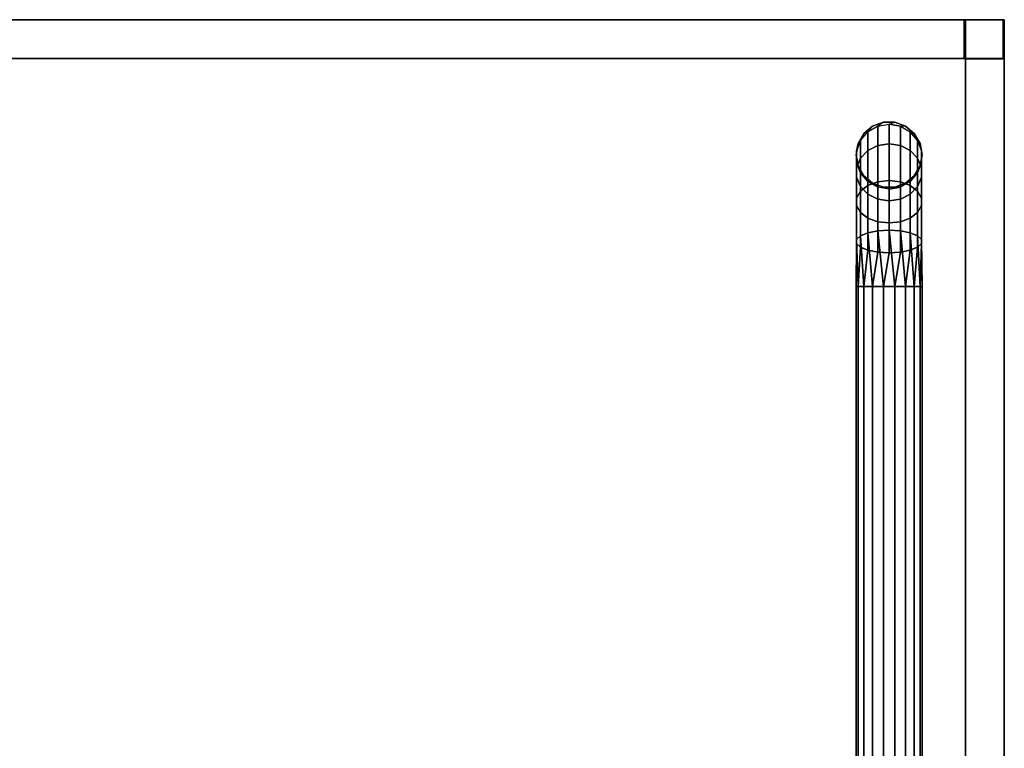
# Model space of a CAD drawing. Extents: x 9 to 292, y -22 to 420.
# Drawn here: x 257 to 272, y -7 to 4 of the extents above; entities that cross this region are included whole.
import ezdxf

# ---------------------------------------------------------------- set-up
doc = ezdxf.new("R2010")
doc.units = 0
doc.header["$LTSCALE"] = 30
doc.header["$MEASUREMENT"] = 0
for name, color, linetype in [('1', 4, 'CONTINUOUS'), ('AFUTL-3-BSLW', 15, 'CONTINUOUS'), ('AFUTL-3-FMPT', 4, 'CONTINUOUS'), ('AFUTL-3-TPLW', 19, 'CONTINUOUS')]:
    doc.layers.add(name, color=color, linetype=linetype)

# ---------------------------------------------------------------- blocks, each defined once
blk = doc.blocks.new('AGIH24TWP')
at = {"layer": 'AFUTL-3-BSLW'}
for points in [[(12.39, 13, 16.44), (12.39, 12.41, 16.44), (-13, 12.41, 16.44), (-13, 13, 16.44)], [(12.39, 12.41, 5), (12.39, 13, 5), (-13, 13, 5), (-13, 12.41, 5)], [(12.39, 13, 16.44), (12.39, 12.41, 16.44), (12.39, 12.41, 14.15), (12.39, 13, 14.15)], [(12.39, 12.41, 14.15), (12.39, 13, 14.15), (12.985, 13, 14.15), (12.985, 12.41, 14.15)], [(12.985, 12.41, 12.15), (12.985, 13, 12.15), (12.39, 13, 12.15), (12.39, 12.41, 12.15)], [(12.39, 13, 12.15), (12.39, 12.41, 12.15), (12.39, 12.41, 10.13), (12.39, 13, 10.13)], [(12.39, 12.41, 10.13), (12.39, 13, 10.13), (12.985, 13, 10.13), (12.985, 12.41, 10.13)], [(12.985, 12.41, 8.13), (12.985, 13, 8.13), (12.39, 13, 8.13), (12.39, 12.41, 8.13)], [(12.39, 13, 8.13), (12.39, 12.41, 8.13), (12.39, 12.41, 5), (12.39, 13, 5)], [(13, -12.39, 16.44), (12.41, -12.39, 16.44), (12.41, 13, 16.44), (13, 13, 16.44)], [(12.41, 13, 16.44), (13, 13, 16.44), (13, 13, 14.16), (12.41, 13, 14.16)], [(13, 13, 14.16), (12.41, 13, 14.16), (12.41, 12.405, 14.16), (13, 12.405, 14.16)], [(13, 12.405, 12.14), (12.41, 12.405, 12.14), (12.41, 13, 12.14), (13, 13, 12.14)], [(12.41, 13, 12.14), (13, 13, 12.14), (13, 13, 10.14), (12.41, 13, 10.14)], [(13, 13, 10.14), (12.41, 13, 10.14), (12.41, 12.405, 10.14), (13, 12.405, 10.14)], [(13, 12.405, 8.12), (12.41, 12.405, 8.12), (12.41, 13, 8.12), (13, 13, 8.12)], [(13, 13, 5), (12.41, 13, 5), (12.41, -12.39, 5), (13, -12.39, 5)], [(13, 13, 5), (12.41, 13, 5), (12.41, 13, 8.12), (13, 13, 8.12)], [(12.985, 13, 14.15), (12.985, 12.41, 14.15), (12.985, 12.41, 12.15), (12.985, 13, 12.15)], [(12.985, 13, 10.13), (12.985, 12.41, 10.13), (12.985, 12.41, 8.13), (12.985, 13, 8.13)], [(12.41, 12.405, 14.16), (13, 12.405, 14.16), (13, 12.405, 12.14), (12.41, 12.405, 12.14)], [(12.41, 12.405, 10.14), (13, 12.405, 10.14), (13, 12.405, 8.12), (12.41, 12.405, 8.12)]]:
    blk.add_3dface(points, dxfattribs=at)
for points, invisible_edges in [([(12.39, 13, 14.15), (12.39, 13, 16.44), (-13, 13, 16.44)], 8), ([(-13, 13, 16.44), (-13, 13, 16.44), (-13, 13, 14.16), (12.39, 13, 14.15)], 12), ([(12.39, 13, 12.15), (12.39, 13, 10.13), (-13, 13, 12.14)], 10), ([(-13, 13, 12.14), (-13, 13, 10.14), (12.39, 13, 10.13)], 10), ([(12.39, 13, 5), (12.39, 13, 8.13), (-13, 13, 8.12)], 10), ([(-13, 13, 8.12), (-13, 13, 5), (12.39, 13, 5)], 8), ([(12.985, 13, 12.15), (12.985, 13, 14.15), (-12.405, 13, 14.16)], 10), ([(-12.405, 13, 14.16), (-12.405, 13, 14.16), (-12.405, 13, 12.14), (12.985, 13, 12.15)], 12), ([(12.985, 13, 8.13), (12.985, 13, 10.13), (-12.405, 13, 10.14)], 10), ([(-12.405, 13, 10.14), (-12.405, 13, 10.14), (-12.405, 13, 8.12), (12.985, 13, 8.13)], 12), ([(12.41, -12.39, 16.44), (12.41, -12.39, 14.15), (12.41, 13, 16.44)], 2), ([(12.41, 13, 16.44), (12.41, 13, 14.16), (12.41, -12.39, 14.15)], 10), ([(12.41, 12.405, 12.14), (12.41, -12.39, 12.15), (12.41, -12.39, 10.13), (12.41, 13, 12.14)], 5), ([(12.41, -12.39, 10.13), (12.41, 13, 12.14), (12.41, 13, 10.14), (12.41, -12.39, 10.13)], 5), ([(12.41, -12.39, 5), (12.41, -12.39, 8.13), (12.41, 13, 8.12)], 10), ([(12.41, 13, 8.12), (12.41, 13, 8.12), (12.41, 13, 5), (12.41, -12.39, 5)], 8), ([(13, -12.39, 16.44), (13, -12.39, 14.15), (13, 13, 16.44)], 2), ([(13, 13, 16.44), (13, 13, 14.16), (13, -12.39, 14.15)], 10), ([(13, 12.405, 12.14), (13, -12.39, 12.15), (13, -12.39, 10.13), (13, 13, 12.14)], 5), ([(13, -12.39, 10.13), (13, 13, 12.14), (13, 13, 10.14), (13, -12.39, 10.13)], 5), ([(13, -12.39, 5), (13, -12.39, 8.13), (13, 13, 8.12)], 10), ([(13, 13, 8.12), (13, 13, 8.12), (13, 13, 5), (13, -12.39, 5)], 8), ([(12.39, 12.41, 14.15), (12.39, 12.41, 16.44), (-13, 12.41, 16.44)], 8), ([(-13, 12.41, 16.44), (-13, 12.41, 16.44), (-13, 12.41, 14.16), (12.39, 12.41, 14.15)], 12), ([(12.39, 12.41, 12.15), (12.39, 12.41, 10.13), (-13, 12.41, 12.14)], 10), ([(-13, 12.41, 12.14), (-13, 12.41, 10.14), (12.39, 12.41, 10.13)], 10), ([(12.39, 12.41, 5), (12.39, 12.41, 8.13), (-13, 12.41, 8.12)], 10), ([(-13, 12.41, 8.12), (-13, 12.41, 5), (12.39, 12.41, 5)], 8), ([(12.985, 12.41, 12.15), (12.985, 12.41, 14.15), (-12.405, 12.41, 14.16)], 10), ([(-12.405, 12.41, 14.16), (-12.405, 12.41, 14.16), (-12.405, 12.41, 12.14), (12.985, 12.41, 12.15)], 12), ([(12.985, 12.41, 8.13), (12.985, 12.41, 10.13), (-12.405, 12.41, 10.14)], 10), ([(-12.405, 12.41, 10.14), (-12.405, 12.41, 10.14), (-12.405, 12.41, 8.12), (12.985, 12.41, 8.13)], 12), ([(12.41, -12.985, 12.15), (12.41, -12.985, 14.15), (12.41, 12.405, 14.16)], 10), ([(12.41, 12.405, 14.16), (12.41, 12.405, 14.16), (12.41, 12.405, 12.14), (12.41, -12.985, 12.15)], 12), ([(12.41, -12.985, 8.13), (12.41, -12.985, 10.13), (12.41, 12.405, 10.14)], 10), ([(12.41, 12.405, 10.14), (12.41, 12.405, 10.14), (12.41, 12.405, 8.12), (12.41, -12.985, 8.13)], 12), ([(13, -12.985, 12.15), (13, -12.985, 14.15), (13, 12.405, 14.16)], 10), ([(13, 12.405, 14.16), (13, 12.405, 14.16), (13, 12.405, 12.14), (13, -12.985, 12.15)], 12), ([(13, -12.985, 8.13), (13, -12.985, 10.13), (13, 12.405, 10.14)], 10), ([(13, 12.405, 10.14), (13, 12.405, 10.14), (13, 12.405, 8.12), (13, -12.985, 8.13)], 12)]:
    blk.add_3dface(points, dxfattribs=dict(at, invisible_edges=invisible_edges))
at = {"layer": 'AFUTL-3-FMPT'}
for points in [[(10.93, 11.3, 2.086), (11.001, 11.386, 2.5), (10.868, 11.274, 2.5), (10.818, 11.169, 2.109)], [(11.165, 11.445, 2.5), (11.08, 11.385, 2.071), (10.93, 11.3, 2.086), (11.001, 11.386, 2.5)], [(11.08, 11.092, 1.265), (10.93, 11.017, 1.308), (10.93, 11.3, 2.086), (11.08, 11.385, 2.071)], [(11.251, 11.415, 2.066), (11.338, 11.445, 2.5), (11.165, 11.445, 2.5), (11.08, 11.385, 2.071)], [(11.251, 11.415, 2.066), (11.251, 11.118, 1.25), (11.08, 11.092, 1.265), (11.08, 11.385, 2.071)], [(11.501, 11.386, 2.5), (11.422, 11.385, 2.071), (11.251, 11.415, 2.066), (11.338, 11.445, 2.5)], [(11.422, 11.092, 1.265), (11.251, 11.118, 1.25), (11.251, 11.415, 2.066), (11.422, 11.385, 2.071)], [(11.573, 11.3, 2.086), (11.634, 11.274, 2.5), (11.501, 11.386, 2.5), (11.422, 11.385, 2.071)], [(11.573, 11.3, 2.086), (11.573, 11.017, 1.308), (11.422, 11.092, 1.265), (11.422, 11.385, 2.071)], [(10.868, 11.274, 2.5), (10.818, 11.169, 2.109), (10.759, 11.008, 2.138), (10.782, 11.124, 2.5)], [(10.93, 11.3, 2.086), (10.93, 11.017, 1.308), (10.818, 10.901, 1.375), (10.818, 11.169, 2.109)], [(11.684, 10.901, 1.375), (11.573, 11.017, 1.308), (11.573, 11.3, 2.086), (11.684, 11.169, 2.109)], [(11.721, 11.124, 2.5), (11.684, 11.169, 2.109), (11.573, 11.3, 2.086), (11.634, 11.274, 2.5)], [(10.759, 11.008, 2.138), (10.782, 11.124, 2.5), (10.751, 10.953, 2.5), (10.759, 10.837, 2.168)], [(10.818, 10.901, 1.375), (10.759, 10.76, 1.457), (10.759, 11.008, 2.138), (10.818, 11.169, 2.109)], [(10.93, 11.017, 1.308), (11.08, 11.092, 1.265), (11.08, 10.54, 0.608), (10.93, 10.485, 0.674)], [(11.08, 10.54, 0.608), (11.08, 11.092, 1.265), (11.251, 11.118, 1.25), (11.251, 10.56, 0.585)], [(11.251, 11.118, 1.25), (11.422, 11.092, 1.265), (11.422, 10.54, 0.608), (11.251, 10.56, 0.585)], [(11.422, 10.54, 0.608), (11.422, 11.092, 1.265), (11.573, 11.017, 1.308), (11.573, 10.485, 0.674)], [(11.744, 11.008, 2.138), (11.744, 10.76, 1.457), (11.684, 10.901, 1.375), (11.684, 11.169, 2.109)], [(11.744, 11.008, 2.138), (11.751, 10.953, 2.5), (11.721, 11.124, 2.5), (11.684, 11.169, 2.109)], [(10.751, 10.953, 2.5), (10.759, 10.837, 2.168), (10.818, 10.676, 2.196), (10.782, 10.782, 2.5)], [(10.759, 11.008, 2.138), (10.759, 10.76, 1.457), (10.759, 10.61, 1.543), (10.759, 10.837, 2.168)], [(10.818, 10.399, 0.776), (10.818, 10.901, 1.375), (10.93, 11.017, 1.308), (10.93, 10.485, 0.674)], [(11.573, 11.017, 1.308), (11.684, 10.901, 1.375), (11.684, 10.399, 0.776), (11.573, 10.485, 0.674)], [(11.721, 10.782, 2.5), (11.744, 10.837, 2.168), (11.744, 11.008, 2.138), (11.751, 10.953, 2.5)], [(11.744, 10.61, 1.543), (11.744, 10.76, 1.457), (11.744, 11.008, 2.138), (11.744, 10.837, 2.168)], [(10.759, 10.76, 1.457), (10.818, 10.901, 1.375), (10.818, 10.399, 0.776), (10.759, 10.294, 0.901)], [(10.759, 10.61, 1.543), (10.818, 10.468, 1.625), (10.818, 10.676, 2.196), (10.759, 10.837, 2.168)], [(10.759, 10.183, 1.034), (10.759, 10.61, 1.543), (10.759, 10.76, 1.457), (10.759, 10.294, 0.901)], [(10.818, 10.676, 2.196), (10.782, 10.782, 2.5), (10.868, 10.631, 2.5), (10.93, 10.545, 2.219)], [(11.684, 10.676, 2.196), (11.634, 10.631, 2.5), (11.721, 10.782, 2.5), (11.744, 10.837, 2.168)], [(11.684, 10.399, 0.776), (11.684, 10.901, 1.375), (11.744, 10.76, 1.457), (11.744, 10.294, 0.901)], [(11.684, 10.676, 2.196), (11.684, 10.468, 1.625), (11.744, 10.61, 1.543), (11.744, 10.837, 2.168)], [(11.744, 10.76, 1.457), (11.744, 10.61, 1.543), (11.744, 10.183, 1.034), (11.744, 10.294, 0.901)], [(10.818, 10.676, 2.196), (10.818, 10.468, 1.625), (10.93, 10.353, 1.692), (10.93, 10.545, 2.219)], [(10.868, 10.631, 2.5), (10.93, 10.545, 2.219), (11.08, 10.46, 2.234), (11.001, 10.52, 2.5)], [(11.501, 10.52, 2.5), (11.573, 10.545, 2.219), (11.684, 10.676, 2.196), (11.634, 10.631, 2.5)], [(11.573, 10.353, 1.692), (11.684, 10.468, 1.625), (11.684, 10.676, 2.196), (11.573, 10.545, 2.219)], [(10.818, 10.468, 1.625), (10.759, 10.61, 1.543), (10.759, 10.183, 1.034), (10.818, 10.078, 1.159)], [(10.818, 9.722, 0.386), (10.818, 10.399, 0.776), (10.93, 10.485, 0.674), (10.93, 9.768, 0.261)], [(10.93, 9.992, 1.261), (10.93, 10.353, 1.692), (10.818, 10.468, 1.625), (10.818, 10.078, 1.159)], [(10.93, 10.353, 1.692), (11.08, 10.278, 1.735), (11.08, 10.46, 2.234), (10.93, 10.545, 2.219)], [(10.93, 10.485, 0.674), (11.08, 10.54, 0.608), (11.08, 9.798, 0.179), (10.93, 9.768, 0.261)], [(11.08, 10.46, 2.234), (11.001, 10.52, 2.5), (11.165, 10.46, 2.5), (11.251, 10.43, 2.24)], [(11.08, 9.798, 0.179), (11.08, 10.54, 0.608), (11.251, 10.56, 0.585), (11.251, 9.808, 0.151)], [(11.251, 10.56, 0.585), (11.422, 10.54, 0.608), (11.422, 9.798, 0.179), (11.251, 9.808, 0.151)], [(11.422, 10.46, 2.234), (11.338, 10.46, 2.5), (11.501, 10.52, 2.5), (11.573, 10.545, 2.219)], [(11.422, 10.46, 2.234), (11.422, 10.278, 1.735), (11.573, 10.353, 1.692), (11.573, 10.545, 2.219)], [(11.422, 9.798, 0.179), (11.422, 10.54, 0.608), (11.573, 10.485, 0.674), (11.573, 9.768, 0.261)], [(11.573, 10.485, 0.674), (11.684, 10.399, 0.776), (11.684, 9.722, 0.386), (11.573, 9.768, 0.261)], [(11.684, 10.468, 1.625), (11.573, 10.353, 1.692), (11.573, 9.992, 1.261), (11.684, 10.078, 1.159)], [(11.744, 10.183, 1.034), (11.744, 10.61, 1.543), (11.684, 10.468, 1.625), (11.684, 10.078, 1.159)], [(10.759, 10.294, 0.901), (10.818, 10.399, 0.776), (10.818, 9.722, 0.386), (10.759, 9.667, 0.539)], [(10.93, 10.353, 1.692), (10.93, 9.992, 1.261), (11.08, 9.936, 1.328), (11.08, 10.278, 1.735)], [(11.165, 10.46, 2.5), (11.251, 10.43, 2.24), (11.422, 10.46, 2.234), (11.338, 10.46, 2.5)], [(11.573, 9.992, 1.261), (11.573, 10.353, 1.692), (11.422, 10.278, 1.735), (11.422, 9.936, 1.328)], [(11.684, 9.722, 0.386), (11.684, 10.399, 0.776), (11.744, 10.294, 0.901), (11.744, 9.667, 0.539)], [(10.759, 9.607, 0.702), (10.759, 10.183, 1.034), (10.759, 10.294, 0.901), (10.759, 9.667, 0.539)], [(10.818, 10.078, 1.159), (10.759, 10.183, 1.034), (10.759, 9.607, 0.702), (10.818, 9.551, 0.856)], [(11.744, 9.607, 0.702), (11.744, 10.183, 1.034), (11.684, 10.078, 1.159), (11.684, 9.551, 0.856)], [(11.744, 10.294, 0.901), (11.744, 10.183, 1.034), (11.744, 9.607, 0.702), (11.744, 9.667, 0.539)], [(10.93, 9.506, 0.981), (10.93, 9.992, 1.261), (10.818, 10.078, 1.159), (10.818, 9.551, 0.856)], [(11.684, 10.078, 1.159), (11.573, 9.992, 1.261), (11.573, 9.506, 0.981), (11.684, 9.551, 0.856)], [(11.08, 9.936, 1.328), (10.93, 9.992, 1.261), (10.93, 9.506, 0.981), (11.08, 9.476, 1.062)], [(11.573, 9.506, 0.981), (11.573, 9.992, 1.261), (11.422, 9.936, 1.328), (11.422, 9.476, 1.062)]]:
    blk.add_3dface(points, dxfattribs=at)
for points, invisible_edges in [([(11.001, 11.386, 5.01), (11.001, 11.386, 5.01), (10.868, 11.274, 2.5), (10.868, 11.274, 5.01)], 2), ([(10.868, 11.274, 2.5), (10.868, 11.274, 2.5), (11.001, 11.386, 5.01), (11.001, 11.386, 2.5)], 2), ([(11.001, 11.386, 2.5), (11.001, 11.386, 2.5), (11.165, 11.445, 5.01), (11.165, 11.445, 2.5)], 2), ([(11.001, 11.386, 2.5), (11.001, 11.386, 2.5), (11.001, 11.386, 5.01), (11.165, 11.445, 5.01)], 8), ([(11.338, 11.445, 5.01), (11.338, 11.445, 5.01), (11.165, 11.445, 2.5), (11.165, 11.445, 5.01)], 2), ([(11.165, 11.445, 2.5), (11.165, 11.445, 2.5), (11.338, 11.445, 5.01), (11.338, 11.445, 2.5)], 2), ([(11.338, 11.445, 2.5), (11.338, 11.445, 2.5), (11.501, 11.386, 5.01), (11.501, 11.386, 2.5)], 2), ([(11.338, 11.445, 2.5), (11.338, 11.445, 2.5), (11.338, 11.445, 5.01), (11.501, 11.386, 5.01)], 8), ([(11.634, 11.274, 5.01), (11.634, 11.274, 5.01), (11.501, 11.386, 2.5), (11.501, 11.386, 5.01)], 2), ([(11.501, 11.386, 2.5), (11.501, 11.386, 2.5), (11.634, 11.274, 5.01), (11.634, 11.274, 2.5)], 2), ([(10.782, 11.124, 2.5), (10.782, 11.124, 2.5), (10.868, 11.274, 5.01), (10.868, 11.274, 2.5)], 2), ([(10.782, 11.124, 2.5), (10.782, 11.124, 2.5), (10.782, 11.124, 5.01), (10.868, 11.274, 5.01)], 8), ([(11.634, 11.274, 2.5), (11.634, 11.274, 2.5), (11.721, 11.124, 5.01), (11.721, 11.124, 2.5)], 2), ([(11.634, 11.274, 2.5), (11.634, 11.274, 2.5), (11.634, 11.274, 5.01), (11.721, 11.124, 5.01)], 8), ([(10.782, 11.124, 5.01), (10.782, 11.124, 5.01), (10.751, 10.953, 2.5), (10.751, 10.953, 5.01)], 2), ([(10.751, 10.953, 2.5), (10.751, 10.953, 2.5), (10.782, 11.124, 5.01), (10.782, 11.124, 2.5)], 2), ([(11.751, 10.953, 5.01), (11.751, 10.953, 5.01), (11.721, 11.124, 2.5), (11.721, 11.124, 5.01)], 2), ([(11.721, 11.124, 2.5), (11.721, 11.124, 2.5), (11.751, 10.953, 5.01), (11.751, 10.953, 2.5)], 2), ([(10.782, 10.782, 2.5), (10.782, 10.782, 2.5), (10.751, 10.953, 5.01), (10.751, 10.953, 2.5)], 2), ([(10.782, 10.782, 2.5), (10.782, 10.782, 2.5), (10.782, 10.782, 5.01), (10.751, 10.953, 5.01)], 8), ([(11.751, 10.953, 2.5), (11.751, 10.953, 2.5), (11.721, 10.782, 5.01), (11.721, 10.782, 2.5)], 2), ([(11.751, 10.953, 2.5), (11.751, 10.953, 2.5), (11.751, 10.953, 5.01), (11.721, 10.782, 5.01)], 8), ([(10.782, 10.782, 5.01), (10.782, 10.782, 5.01), (10.868, 10.631, 2.5), (10.868, 10.631, 5.01)], 2), ([(10.868, 10.631, 2.5), (10.868, 10.631, 2.5), (10.782, 10.782, 5.01), (10.782, 10.782, 2.5)], 2), ([(11.634, 10.631, 5.01), (11.634, 10.631, 5.01), (11.721, 10.782, 2.5), (11.721, 10.782, 5.01)], 2), ([(11.721, 10.782, 2.5), (11.721, 10.782, 2.5), (11.634, 10.631, 5.01), (11.634, 10.631, 2.5)], 2), ([(11.001, 10.52, 2.5), (11.001, 10.52, 2.5), (10.868, 10.631, 5.01), (10.868, 10.631, 2.5)], 2), ([(11.001, 10.52, 2.5), (11.001, 10.52, 2.5), (11.001, 10.52, 5.01), (10.868, 10.631, 5.01)], 8), ([(11.634, 10.631, 2.5), (11.634, 10.631, 2.5), (11.501, 10.52, 5.01), (11.501, 10.52, 2.5)], 2), ([(11.634, 10.631, 2.5), (11.634, 10.631, 2.5), (11.634, 10.631, 5.01), (11.501, 10.52, 5.01)], 8), ([(11.001, 10.52, 5.01), (11.001, 10.52, 5.01), (11.165, 10.46, 2.5), (11.165, 10.46, 5.01)], 2), ([(11.165, 10.46, 2.5), (11.165, 10.46, 2.5), (11.001, 10.52, 5.01), (11.001, 10.52, 2.5)], 2), ([(11.338, 10.46, 5.01), (11.338, 10.46, 5.01), (11.501, 10.52, 2.5), (11.501, 10.52, 5.01)], 2), ([(11.501, 10.52, 2.5), (11.501, 10.52, 2.5), (11.338, 10.46, 5.01), (11.338, 10.46, 2.5)], 2), ([(11.08, 10.46, 2.234), (11.08, 10.46, 2.234), (11.08, 10.278, 1.735), (11.251, 10.43, 2.24)], 4), ([(11.08, 10.278, 1.735), (11.08, 10.278, 1.735), (11.251, 10.252, 1.75), (11.251, 10.43, 2.24)], 8), ([(11.338, 10.46, 2.5), (11.338, 10.46, 2.5), (11.165, 10.46, 5.01), (11.165, 10.46, 2.5)], 2), ([(11.338, 10.46, 2.5), (11.338, 10.46, 2.5), (11.338, 10.46, 5.01), (11.165, 10.46, 5.01)], 8), ([(11.251, 10.252, 1.75), (11.251, 10.252, 1.75), (11.422, 10.46, 2.234), (11.251, 10.43, 2.24)], 2), ([(11.251, 10.252, 1.75), (11.251, 10.252, 1.75), (11.422, 10.278, 1.735), (11.422, 10.46, 2.234)], 8), ([(11.08, 9.936, 1.328), (11.08, 9.936, 1.328), (11.251, 10.252, 1.75), (11.08, 10.278, 1.735)], 2), ([(11.08, 9.936, 1.328), (11.08, 9.936, 1.328), (11.251, 9.917, 1.351), (11.251, 10.252, 1.75)], 8), ([(11.422, 10.278, 1.735), (11.422, 10.278, 1.735), (11.251, 9.917, 1.351), (11.422, 9.936, 1.328)], 2), ([(11.251, 10.252, 1.75), (11.251, 10.252, 1.75), (11.251, 9.917, 1.351), (11.422, 10.278, 1.735)], 4), ([(11.251, 9.917, 1.351), (11.251, 9.917, 1.351), (11.08, 9.936, 1.328), (11.08, 9.476, 1.062)], 8), ([(11.251, 9.466, 1.09), (11.251, 9.466, 1.09), (11.251, 9.917, 1.351), (11.08, 9.476, 1.062)], 4), ([(11.422, 9.936, 1.328), (11.422, 9.936, 1.328), (11.251, 9.466, 1.09), (11.422, 9.476, 1.062)], 2), ([(11.422, 9.936, 1.328), (11.422, 9.936, 1.328), (11.251, 9.917, 1.351), (11.251, 9.466, 1.09)], 8), ([(10.818, 9.722, 0.386), (10.818, 9.722, 0.386), (10.868, 8.953, 0.179), (10.759, 9.667, 0.539)], 4), ([(11.001, 8.953, 0.067), (11.001, 8.953, 0.067), (10.818, 9.722, 0.386), (10.93, 9.768, 0.261)], 2), ([(10.818, 9.722, 0.386), (10.818, 9.722, 0.386), (11.001, 8.953, 0.067), (10.868, 8.953, 0.179)], 2), ([(11.08, 9.798, 0.179), (11.08, 9.798, 0.179), (11.165, 8.953, 0.008), (10.93, 9.768, 0.261)], 4), ([(11.001, 8.953, 0.067), (11.001, 8.953, 0.067), (10.93, 9.768, 0.261), (11.165, 8.953, 0.008)], 4), ([(11.338, 8.953, 0.008), (11.338, 8.953, 0.008), (11.08, 9.798, 0.179), (11.251, 9.808, 0.151)], 2), ([(11.08, 9.798, 0.179), (11.08, 9.798, 0.179), (11.338, 8.953, 0.008), (11.165, 8.953, 0.008)], 2), ([(11.338, 8.953, 0.008), (11.338, 8.953, 0.008), (11.251, 9.808, 0.151), (11.501, 8.953, 0.067)], 4), ([(11.422, 9.798, 0.179), (11.422, 9.798, 0.179), (11.501, 8.953, 0.067), (11.251, 9.808, 0.151)], 4), ([(11.634, 8.953, 0.179), (11.634, 8.953, 0.179), (11.422, 9.798, 0.179), (11.573, 9.768, 0.261)], 2), ([(11.422, 9.798, 0.179), (11.422, 9.798, 0.179), (11.634, 8.953, 0.179), (11.501, 8.953, 0.067)], 2), ([(11.634, 8.953, 0.179), (11.634, 8.953, 0.179), (11.573, 9.768, 0.261), (11.721, 8.953, 0.329)], 4), ([(11.684, 9.722, 0.386), (11.684, 9.722, 0.386), (11.721, 8.953, 0.329), (11.573, 9.768, 0.261)], 4), ([(11.751, 8.953, 0.5), (11.751, 8.953, 0.5), (11.684, 9.722, 0.386), (11.744, 9.667, 0.539)], 2), ([(11.684, 9.722, 0.386), (11.684, 9.722, 0.386), (11.751, 8.953, 0.5), (11.721, 8.953, 0.329)], 2), ([(10.759, 9.607, 0.702), (10.759, 9.607, 0.702), (10.751, 8.953, 0.5), (10.818, 9.551, 0.856)], 4), ([(10.759, 9.607, 0.702), (10.759, 9.607, 0.702), (10.782, 8.953, 0.329), (10.751, 8.953, 0.5)], 2), ([(10.782, 8.953, 0.329), (10.782, 8.953, 0.329), (10.759, 9.667, 0.539), (10.868, 8.953, 0.179)], 4), ([(10.782, 8.953, 0.329), (10.782, 8.953, 0.329), (10.759, 9.607, 0.702), (10.759, 9.667, 0.539)], 2), ([(11.634, 8.953, 0.821), (11.634, 8.953, 0.821), (11.744, 9.607, 0.702), (11.684, 9.551, 0.856)], 2), ([(11.744, 9.607, 0.702), (11.744, 9.607, 0.702), (11.634, 8.953, 0.821), (11.721, 8.953, 0.671)], 2), ([(11.751, 8.953, 0.5), (11.751, 8.953, 0.5), (11.744, 9.667, 0.539), (11.721, 8.953, 0.671)], 4), ([(11.744, 9.607, 0.702), (11.744, 9.607, 0.702), (11.721, 8.953, 0.671), (11.744, 9.667, 0.539)], 4), ([(10.782, 8.953, 0.671), (10.782, 8.953, 0.671), (10.818, 9.551, 0.856), (10.751, 8.953, 0.5)], 4), ([(10.782, 8.953, 0.671), (10.782, 8.953, 0.671), (10.93, 9.506, 0.981), (10.818, 9.551, 0.856)], 2), ([(10.93, 9.506, 0.981), (10.93, 9.506, 0.981), (10.782, 8.953, 0.671), (10.868, 8.953, 0.821)], 2), ([(10.93, 9.506, 0.981), (10.93, 9.506, 0.981), (10.868, 8.953, 0.821), (11.08, 9.476, 1.062)], 4), ([(11.001, 8.953, 0.933), (11.001, 8.953, 0.933), (11.08, 9.476, 1.062), (10.868, 8.953, 0.821)], 4), ([(11.001, 8.953, 0.933), (11.001, 8.953, 0.933), (11.251, 9.466, 1.09), (11.08, 9.476, 1.062)], 2), ([(11.165, 8.953, 0.992), (11.165, 8.953, 0.992), (11.251, 9.466, 1.09), (11.001, 8.953, 0.933)], 4), ([(11.338, 8.953, 0.992), (11.338, 8.953, 0.992), (11.422, 9.476, 1.062), (11.165, 8.953, 0.992)], 4), ([(11.251, 9.466, 1.09), (11.251, 9.466, 1.09), (11.165, 8.953, 0.992), (11.422, 9.476, 1.062)], 4), ([(11.338, 8.953, 0.992), (11.338, 8.953, 0.992), (11.573, 9.506, 0.981), (11.422, 9.476, 1.062)], 2), ([(11.573, 9.506, 0.981), (11.573, 9.506, 0.981), (11.338, 8.953, 0.992), (11.501, 8.953, 0.933)], 2), ([(11.634, 8.953, 0.821), (11.634, 8.953, 0.821), (11.684, 9.551, 0.856), (11.501, 8.953, 0.933)], 4), ([(11.573, 9.506, 0.981), (11.573, 9.506, 0.981), (11.501, 8.953, 0.933), (11.684, 9.551, 0.856)], 4), ([(10.751, 8.953, 0.5), (10.751, -9.041, 0.5), (10.782, 8.953, 0.671)], 2), ([(10.751, -9.041, 0.5), (10.751, 8.953, 0.5), (10.782, -9.041, 0.329)], 2), ([(10.782, 8.953, 0.329), (10.782, -9.041, 0.329), (10.751, 8.953, 0.5)], 2), ([(10.751, -9.041, 0.5), (10.782, -9.041, 0.671), (10.782, 8.953, 0.671)], 8), ([(10.868, -9.041, 0.821), (10.868, 8.953, 0.821), (10.782, -9.041, 0.671)], 2), ([(10.868, 8.953, 0.179), (10.868, -9.041, 0.179), (10.782, 8.953, 0.329)], 2), ([(10.868, -9.041, 0.179), (10.782, -9.041, 0.329), (10.782, 8.953, 0.329)], 8), ([(10.782, 8.953, 0.671), (10.782, -9.041, 0.671), (10.868, 8.953, 0.821)], 2), ([(10.868, 8.953, 0.821), (10.868, -9.041, 0.821), (11.001, 8.953, 0.933)], 2), ([(10.868, -9.041, 0.179), (10.868, 8.953, 0.179), (11.001, -9.041, 0.067)], 2), ([(11.001, 8.953, 0.067), (11.001, -9.041, 0.067), (10.868, 8.953, 0.179)], 2), ([(10.868, -9.041, 0.821), (11.001, -9.041, 0.933), (11.001, 8.953, 0.933)], 8), ([(11.165, -9.041, 0.992), (11.165, 8.953, 0.992), (11.001, -9.041, 0.933)], 2), ([(11.165, 8.953, 0.008), (11.165, -9.041, 0.008), (11.001, 8.953, 0.067)], 2), ([(11.165, -9.041, 0.008), (11.001, -9.041, 0.067), (11.001, 8.953, 0.067)], 8), ([(11.001, 8.953, 0.933), (11.001, -9.041, 0.933), (11.165, 8.953, 0.992)], 2), ([(11.165, 8.953, 0.992), (11.165, -9.041, 0.992), (11.338, 8.953, 0.992)], 2), ([(11.165, -9.041, 0.008), (11.165, 8.953, 0.008), (11.338, -9.041, 0.008)], 2), ([(11.338, 8.953, 0.008), (11.338, -9.041, 0.008), (11.165, 8.953, 0.008)], 2), ([(11.165, -9.041, 0.992), (11.338, -9.041, 0.992), (11.338, 8.953, 0.992)], 8), ([(11.501, -9.041, 0.933), (11.501, 8.953, 0.933), (11.338, -9.041, 0.992)], 2), ([(11.501, 8.953, 0.067), (11.501, -9.041, 0.067), (11.338, 8.953, 0.008)], 2), ([(11.501, -9.041, 0.067), (11.338, -9.041, 0.008), (11.338, 8.953, 0.008)], 8), ([(11.338, 8.953, 0.992), (11.338, -9.041, 0.992), (11.501, 8.953, 0.933)], 2), ([(11.501, 8.953, 0.933), (11.501, -9.041, 0.933), (11.634, 8.953, 0.821)], 2), ([(11.501, -9.041, 0.067), (11.501, 8.953, 0.067), (11.634, -9.041, 0.179)], 2), ([(11.634, 8.953, 0.179), (11.634, -9.041, 0.179), (11.501, 8.953, 0.067)], 2), ([(11.501, -9.041, 0.933), (11.634, -9.041, 0.821), (11.634, 8.953, 0.821)], 8), ([(11.721, -9.041, 0.671), (11.721, 8.953, 0.671), (11.634, -9.041, 0.821)], 2), ([(11.721, 8.953, 0.329), (11.721, -9.041, 0.329), (11.634, 8.953, 0.179)], 2), ([(11.721, -9.041, 0.329), (11.634, -9.041, 0.179), (11.634, 8.953, 0.179)], 8), ([(11.634, 8.953, 0.821), (11.634, -9.041, 0.821), (11.721, 8.953, 0.671)], 2), ([(11.721, 8.953, 0.671), (11.721, -9.041, 0.671), (11.751, 8.953, 0.5)], 2), ([(11.721, -9.041, 0.329), (11.721, 8.953, 0.329), (11.751, -9.041, 0.5)], 2), ([(11.721, -9.041, 0.671), (11.751, -9.041, 0.5), (11.751, 8.953, 0.5)], 8), ([(11.751, 8.953, 0.5), (11.751, -9.041, 0.5), (11.721, 8.953, 0.329)], 2)]:
    blk.add_3dface(points, dxfattribs=dict(at, invisible_edges=invisible_edges))
at = {"layer": 'AFUTL-3-TPLW'}
for points in [[(-13, 13, 16.44), (-13, 13, 17), (13, 13, 17), (13, 13, 16.44)], [(13, -13, 17), (-13, -13, 17), (-13, 13, 17), (13, 13, 17)], [(13, -13, 16.44), (13, 13, 16.44), (13, 13, 17), (13, -13, 17)]]:
    blk.add_3dface(points, dxfattribs=at)

msp = doc.modelspace()

# ---------------------------------------------------------------- block references
at = {"layer": '1'}
msp.add_blockref('AGIH24TWP', (259.248, -8.822), dxfattribs=at)

doc.saveas('drawing.dxf')
